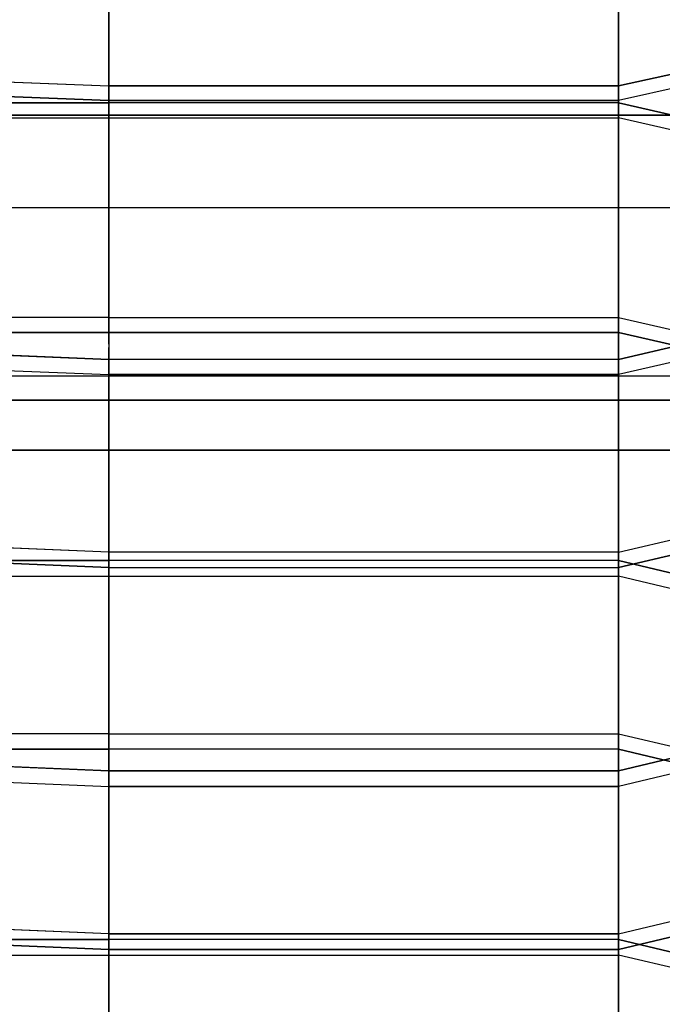
# Model space of a CAD drawing. Units: inches. Extents: x -11.8 to 11.8, y -15 to 13.1.
# Drawn here: x -8.9 to -6.5, y 7 to 10.7 of the extents above; entities that cross this region are included whole.
import ezdxf

# ---------------------------------------------------------------- set-up
doc = ezdxf.new("R2010")
doc.units = ezdxf.units.IN
doc.header["$MEASUREMENT"] = 0
doc.layers.add('AFUFU-3D-CH-AR', color=2, linetype='Continuous')
doc.layers.add('AFUFU-3D-CH-CU', color=2, linetype='Continuous')

msp = doc.modelspace()

# ---------------------------------------------------------------- linework, layer by layer
at = {"layer": 'AFUFU-3D-CH-AR'}
for points in [[(10.5, 10.3625, 14.6486), (10.5, 10.0105, 16.8709), (-10.5, 10.0105, 16.8709), (-10.5, 10.3625, 14.6486)], [(10.5, 9.3748, 14.4922), (10.5, 10.3625, 14.6486), (-10.5, 10.3625, 14.6486), (-10.5, 9.3748, 14.4922)], [(10.5, 9.2832, 16.9886), (10.5, 10.0105, 16.8709), (-10.5, 10.0105, 16.8709), (-10.5, 9.2832, 16.9886)], [(10.5, 9.3748, 14.4922), (10.5, 9.0932, 16.27), (-10.5, 9.0932, 16.27), (-10.5, 9.3748, 14.4922)], [(10.5, 9.0932, 16.27), (10.5, 9.2832, 16.9886), (-10.5, 9.2832, 16.9886), (-10.5, 9.0932, 16.27)]]:
    msp.add_3dface(points, dxfattribs=at)
at = {"layer": 'AFUFU-3D-CH-CU'}
for points in [[(-10.01, 10.5276, 27.5805), (-8.6097, 10.4728, 27.6104), (-8.6097, 11.4003, 29.3115), (-10.01, 11.4552, 29.2815)], [(-10.01, 9.5388, 25.6285), (-10.01, 10.3512, 27.3872), (-8.6097, 10.3516, 27.3872), (-8.61, 9.5388, 25.6285)], [(-10.01, 8.7651, 23.5788), (-10.01, 9.4949, 25.3735), (-8.6097, 9.4374, 25.397), (-8.6101, 8.7072, 23.6024)], [(-10.01, 7.9609, 21.5436), (-10.01, 8.6165, 23.3666), (-8.6101, 8.6165, 23.3666), (-8.6101, 7.9609, 21.5436)], [(-10.01, 7.3209, 19.4496), (-10.01, 7.9384, 21.286), (-8.6101, 7.8792, 21.3059), (-8.6101, 7.2616, 19.4695)], [(-10.01, 6.5315, 17.4088), (-10.01, 7.1817, 19.2338), (-8.6101, 7.1817, 19.2338), (-8.6101, 6.5315, 17.4088)]]:
    msp.add_3dface(points, dxfattribs=at)
for points, invisible_edges in [([(-6.6808, 11.4552, 29.2815), (-8.6097, 11.4552, 29.2815), (-8.6097, 10.5276, 27.5805), (-6.6808, 10.5276, 27.5805)], 4), ([(-8.6097, 10.5276, 27.5805), (-8.6097, 10.4728, 27.6104), (-8.6097, 11.4003, 29.3115), (-8.6097, 11.4552, 29.2815)], 5), ([(-6.6808, 10.5276, 27.5805), (-6.6808, 10.4728, 27.6104), (-6.6808, 11.4003, 29.3115), (-6.6808, 11.4552, 29.2815)], 5), ([(-6.4316, 10.5276, 27.5805), (-6.6808, 10.4728, 27.6104), (-6.6808, 11.4003, 29.3115), (-6.4316, 11.4552, 29.2815)], 8), ([(-10.01, 10.4728, 27.6104), (-8.6097, 10.4179, 27.6403), (-8.6097, 11.3455, 29.3414), (-10.01, 11.4003, 29.3115)], 2), ([(-6.4316, 10.4728, 27.6104), (-6.6808, 10.4179, 27.6403), (-6.6808, 11.3455, 29.3414), (-6.4316, 11.4003, 29.3115)], 2), ([(-6.6808, 11.3455, 29.3414), (-8.6097, 11.3455, 29.3414), (-8.6097, 10.4179, 27.6403), (-6.6808, 10.4179, 27.6403)], 10), ([(-8.6097, 10.4728, 27.6104), (-8.6097, 10.4179, 27.6403), (-10.01, 10.4728, 27.6104), (-10.01, 10.5276, 27.5805)], 1), ([(-8.6097, 10.3516, 27.3872), (-8.6097, 10.2949, 27.4135), (-8.6097, 10.4728, 27.6104), (-8.6097, 10.5276, 27.5805)], 5), ([(-6.6808, 10.3516, 27.3873), (-6.6808, 10.5276, 27.5805), (-8.6097, 10.5276, 27.5805), (-8.6097, 10.3516, 27.3872)], 2), ([(-6.4316, 10.5276, 27.5805), (-6.4316, 10.4728, 27.6104), (-6.6808, 10.4179, 27.6403), (-6.6808, 10.4728, 27.6104)], 5), ([(-6.6808, 10.3516, 27.3873), (-6.6808, 10.2949, 27.4135), (-6.6808, 10.4728, 27.6104), (-6.6808, 10.5276, 27.5805)], 5), ([(-6.6808, 10.4728, 27.6104), (-6.6808, 10.4179, 27.6403), (-8.6097, 10.4179, 27.6403), (-8.6097, 10.4728, 27.6104)], 5), ([(-6.6808, 10.2949, 27.4135), (-6.6808, 10.4728, 27.6104), (-8.6097, 10.4728, 27.6104), (-8.6097, 10.2949, 27.4135)], 8), ([(-10.01, 9.5955, 25.6023), (-10.01, 10.408, 27.361), (-8.6097, 10.4084, 27.361), (-8.61, 9.5955, 25.6023)], 4), ([(-10.01, 10.408, 27.361), (-10.01, 10.3512, 27.3872), (-8.6097, 10.3516, 27.3872), (-8.6097, 10.4084, 27.361)], 4), ([(-6.6808, 10.4083, 27.3611), (-8.6097, 10.4084, 27.361), (-8.61, 9.5955, 25.6023), (-6.681, 9.5955, 25.6023)], 10), ([(-6.6808, 10.3516, 27.3873), (-6.6808, 10.4083, 27.3611), (-8.6097, 10.4084, 27.361), (-8.6097, 10.3516, 27.3872)], 5), ([(-6.681, 9.5955, 25.6023), (-6.4316, 9.5391, 25.6286), (-6.4316, 10.3516, 27.3873), (-6.6808, 10.4083, 27.3611)], 8), ([(-6.4316, 10.3516, 27.3873), (-6.4316, 10.2949, 27.4135), (-6.6808, 10.3516, 27.3873), (-6.6808, 10.4083, 27.3611)], 5), ([(-8.6097, 10.2949, 27.4135), (-8.61, 9.482, 25.6547), (-8.61, 9.5388, 25.6285), (-8.6097, 10.3516, 27.3872)], 10), ([(-6.6808, 10.2949, 27.4135), (-6.681, 9.482, 25.6547), (-6.681, 9.5388, 25.6285), (-6.6808, 10.3516, 27.3873)], 10), ([(-6.681, 9.5388, 25.6285), (-6.4316, 9.4824, 25.6548), (-6.4316, 10.2949, 27.4135), (-6.6808, 10.3516, 27.3873)], 2), ([(-6.6808, 10.2949, 27.4135), (-8.6097, 10.2949, 27.4135), (-8.61, 9.482, 25.6547), (-6.681, 9.482, 25.6547)], 5), ([(-10.01, 9.5955, 25.6023), (-10.01, 9.5388, 25.6285), (-8.61, 9.5388, 25.6285), (-8.61, 9.5955, 25.6023)], 4), ([(-8.61, 9.5955, 25.6023), (-6.681, 9.5955, 25.6023), (-6.681, 9.5388, 25.6285), (-8.61, 9.5388, 25.6285)], 10), ([(-6.4316, 9.5391, 25.6286), (-6.4316, 9.4824, 25.6548), (-6.681, 9.5388, 25.6285), (-6.681, 9.5955, 25.6023)], 5), ([(-8.61, 9.5388, 25.6285), (-8.61, 9.482, 25.6547), (-8.6097, 9.4374, 25.397), (-8.6097, 9.4953, 25.3735)], 5), ([(-6.681, 9.5388, 25.6285), (-6.6808, 9.4953, 25.3735), (-8.6097, 9.4953, 25.3735), (-8.61, 9.5388, 25.6285)], 2), ([(-6.681, 9.5388, 25.6285), (-6.681, 9.482, 25.6547), (-6.6808, 9.4374, 25.397), (-6.6808, 9.4953, 25.3735)], 5), ([(-10.01, 9.4949, 25.3735), (-10.01, 9.437, 25.397), (-8.6097, 9.3795, 25.4206), (-8.6097, 9.4374, 25.397)], 4), ([(-6.6808, 9.4953, 25.3735), (-8.6097, 9.4953, 25.3735), (-8.6101, 8.7651, 23.5788), (-6.6811, 8.7651, 23.5788)], 5), ([(-8.6101, 8.7072, 23.6024), (-8.6097, 9.4374, 25.397), (-8.6097, 9.4953, 25.3735), (-8.6101, 8.7651, 23.5788)], 10), ([(-6.681, 9.482, 25.6547), (-6.6808, 9.4374, 25.397), (-8.6097, 9.4374, 25.397), (-8.61, 9.482, 25.6547)], 8), ([(-6.6811, 8.7072, 23.6024), (-6.6811, 8.7651, 23.5788), (-6.6808, 9.4953, 25.3735), (-6.6808, 9.4374, 25.397)], 5), ([(-6.6811, 8.7072, 23.6024), (-6.4319, 8.7651, 23.5788), (-6.4319, 9.4949, 25.3735), (-6.6808, 9.4374, 25.397)], 2), ([(-6.4319, 9.4949, 25.3735), (-6.4319, 9.437, 25.397), (-6.6808, 9.3795, 25.4206), (-6.6808, 9.4374, 25.397)], 5), ([(-10.01, 8.7072, 23.6024), (-10.01, 9.437, 25.397), (-8.6097, 9.3795, 25.4206), (-8.6101, 8.6493, 23.6259)], 4), ([(-6.6808, 9.3795, 25.4206), (-6.6808, 9.4374, 25.397), (-8.6097, 9.4374, 25.397), (-8.6097, 9.3795, 25.4206)], 5), ([(-6.6811, 8.6493, 23.6259), (-6.4319, 8.7072, 23.6024), (-6.4319, 9.437, 25.397), (-6.6808, 9.3795, 25.4206)], 8), ([(-6.6808, 9.3795, 25.4206), (-8.6097, 9.3795, 25.4206), (-8.6101, 8.6493, 23.6259), (-6.6811, 8.6493, 23.6259)], 10), ([(-10.01, 8.7651, 23.5788), (-10.01, 8.7072, 23.6024), (-8.6101, 8.6493, 23.6259), (-8.6101, 8.7072, 23.6024)], 4), ([(-6.6811, 8.6165, 23.3666), (-6.6811, 8.7651, 23.5788), (-8.6097, 8.7655, 23.5789), (-8.6101, 8.6165, 23.3666)], 2), ([(-8.6101, 8.7651, 23.5788), (-8.6101, 8.7072, 23.6024), (-8.6101, 8.5577, 23.3878), (-8.6101, 8.6165, 23.3666)], 5), ([(-6.6811, 8.7651, 23.5788), (-6.6811, 8.7072, 23.6024), (-6.6811, 8.5577, 23.3878), (-6.6811, 8.6165, 23.3666)], 5), ([(-6.4319, 8.7651, 23.5788), (-6.4319, 8.7072, 23.6024), (-6.6811, 8.6493, 23.6259), (-6.6811, 8.7072, 23.6024)], 5), ([(-8.6101, 8.6493, 23.6259), (-6.6811, 8.6493, 23.6259), (-6.6811, 8.7072, 23.6024), (-8.6101, 8.7072, 23.6024)], 10), ([(-6.6811, 8.5577, 23.3878), (-6.6811, 8.7072, 23.6024), (-8.6101, 8.7072, 23.6024), (-8.6101, 8.5577, 23.3878)], 8), ([(-10.01, 8.0197, 21.5224), (-10.01, 8.6753, 23.3455), (-8.6101, 8.6753, 23.3455), (-8.6101, 8.0197, 21.5224)], 4), ([(-10.01, 8.6753, 23.3455), (-10.01, 8.6165, 23.3666), (-8.6101, 8.6165, 23.3666), (-8.6101, 8.6753, 23.3455)], 4), ([(-6.6811, 8.6753, 23.3455), (-8.6101, 8.6753, 23.3455), (-8.6101, 8.0197, 21.5224), (-6.6811, 8.0197, 21.5224)], 10), ([(-6.6811, 8.6165, 23.3666), (-6.6811, 8.6753, 23.3455), (-8.6101, 8.6753, 23.3455), (-8.6101, 8.6165, 23.3666)], 5), ([(-6.4319, 8.6165, 23.3666), (-6.4319, 8.5577, 23.3878), (-6.6811, 8.6165, 23.3666), (-6.6811, 8.6753, 23.3455)], 5), ([(-6.6811, 8.0197, 21.5224), (-6.4319, 7.9609, 21.5436), (-6.4319, 8.6165, 23.3666), (-6.6811, 8.6753, 23.3455)], 8), ([(-8.6101, 7.902, 21.5647), (-8.6101, 7.9609, 21.5436), (-8.6101, 8.6165, 23.3666), (-8.6101, 8.5577, 23.3878)], 5), ([(-6.6811, 8.5577, 23.3878), (-6.6811, 7.902, 21.5647), (-6.6811, 7.9609, 21.5436), (-6.6811, 8.6165, 23.3666)], 10), ([(-6.6811, 7.9609, 21.5436), (-6.4319, 7.902, 21.5647), (-6.4319, 8.5577, 23.3878), (-6.6811, 8.6165, 23.3666)], 2), ([(-6.6811, 8.5577, 23.3878), (-8.6101, 8.5577, 23.3878), (-8.6101, 7.902, 21.5647), (-6.6811, 7.902, 21.5647)], 5), ([(-10.01, 8.0197, 21.5224), (-10.01, 7.9609, 21.5436), (-8.6101, 7.9609, 21.5436), (-8.6101, 8.0197, 21.5224)], 4), ([(-8.6101, 8.0197, 21.5224), (-6.6811, 8.0197, 21.5224), (-6.6811, 7.9609, 21.5436), (-8.6101, 7.9609, 21.5436)], 10), ([(-6.4319, 7.9609, 21.5436), (-6.4319, 7.902, 21.5647), (-6.6811, 7.9609, 21.5436), (-6.6811, 8.0197, 21.5224)], 5), ([(-8.6101, 7.9609, 21.5436), (-8.6101, 7.902, 21.5647), (-8.6101, 7.8792, 21.3059), (-8.6101, 7.9384, 21.286)], 5), ([(-6.6811, 7.9384, 21.286), (-6.6811, 7.9609, 21.5436), (-8.6101, 7.9609, 21.5436), (-8.6101, 7.9384, 21.286)], 8), ([(-6.6811, 7.9609, 21.5436), (-6.6811, 7.902, 21.5647), (-6.6811, 7.8792, 21.3059), (-6.6811, 7.9384, 21.286)], 5), ([(-10.01, 7.9384, 21.286), (-10.01, 7.8792, 21.3059), (-8.6101, 7.8199, 21.3259), (-8.6101, 7.8792, 21.3059)], 4), ([(-6.6811, 7.9384, 21.286), (-8.6101, 7.9384, 21.286), (-8.6101, 7.3209, 19.4496), (-6.6811, 7.3209, 19.4496)], 5), ([(-8.6101, 7.2616, 19.4695), (-8.6101, 7.3209, 19.4496), (-8.6101, 7.9384, 21.286), (-8.6101, 7.8792, 21.3059)], 5), ([(-6.6811, 7.2616, 19.4695), (-6.6811, 7.3209, 19.4496), (-6.6811, 7.9384, 21.286), (-6.6811, 7.8792, 21.3059)], 5), ([(-6.4319, 7.9384, 21.286), (-6.4319, 7.8792, 21.3059), (-6.6811, 7.8199, 21.3259), (-6.6811, 7.8792, 21.3059)], 5), ([(-6.6811, 7.2616, 19.4695), (-6.4319, 7.3209, 19.4496), (-6.4319, 7.9384, 21.286), (-6.6811, 7.8792, 21.3059)], 2), ([(-10.01, 7.2616, 19.4695), (-10.01, 7.8792, 21.3059), (-8.6101, 7.8199, 21.3259), (-8.6101, 7.2024, 19.4894)], 4), ([(-6.6811, 7.8792, 21.3059), (-6.6811, 7.902, 21.5647), (-8.6101, 7.902, 21.5647), (-8.6101, 7.8792, 21.3059)], 2), ([(-6.6811, 7.8199, 21.3259), (-6.6811, 7.8792, 21.3059), (-8.6101, 7.8792, 21.3059), (-8.6101, 7.8199, 21.3259)], 5), ([(-6.6811, 7.2024, 19.4894), (-6.4319, 7.2616, 19.4695), (-6.4319, 7.8792, 21.3059), (-6.6811, 7.8199, 21.3259)], 8), ([(-6.6811, 7.8199, 21.3259), (-8.6101, 7.8199, 21.3259), (-8.6101, 7.2024, 19.4894), (-6.6811, 7.2024, 19.4894)], 10), ([(-10.01, 7.3209, 19.4496), (-10.01, 7.2616, 19.4695), (-8.6101, 7.2024, 19.4894), (-8.6101, 7.2616, 19.4695)], 4), ([(-8.6101, 7.3209, 19.4496), (-8.6101, 7.2616, 19.4695), (-8.6101, 7.1228, 19.2548), (-8.6101, 7.1817, 19.2338)], 5), ([(-6.6811, 7.1817, 19.2338), (-6.6811, 7.3209, 19.4496), (-8.6101, 7.3209, 19.4496), (-8.6101, 7.1817, 19.2338)], 2), ([(-6.6811, 7.3209, 19.4496), (-6.6811, 7.2616, 19.4695), (-6.6811, 7.1228, 19.2548), (-6.6811, 7.1817, 19.2338)], 5), ([(-6.4319, 7.3209, 19.4496), (-6.4319, 7.2616, 19.4695), (-6.6811, 7.2024, 19.4894), (-6.6811, 7.2616, 19.4695)], 5), ([(-10.01, 6.5904, 17.3878), (-10.01, 7.2406, 19.2128), (-8.6101, 7.2406, 19.2128), (-8.6101, 6.5904, 17.3878)], 4), ([(-10.01, 7.2406, 19.2128), (-10.01, 7.1817, 19.2338), (-8.6101, 7.1817, 19.2338), (-8.6101, 7.2406, 19.2128)], 4), ([(-6.6811, 7.2024, 19.4894), (-8.6101, 7.2024, 19.4894), (-8.6101, 7.2616, 19.4695), (-6.6811, 7.2616, 19.4695)], 10), ([(-6.6811, 7.1228, 19.2548), (-6.6811, 7.2616, 19.4695), (-8.6101, 7.2616, 19.4695), (-8.6101, 7.1228, 19.2548)], 8), ([(-6.6811, 7.2406, 19.2128), (-8.6101, 7.2406, 19.2128), (-8.6101, 6.5904, 17.3878), (-6.6811, 6.5904, 17.3878)], 10), ([(-6.6811, 7.2406, 19.2128), (-8.6101, 7.2406, 19.2128), (-8.6101, 7.1817, 19.2338), (-6.6811, 7.1817, 19.2338)], 10), ([(-6.4319, 7.1817, 19.2338), (-6.4319, 7.1228, 19.2548), (-6.6811, 7.1817, 19.2338), (-6.6811, 7.2406, 19.2128)], 5), ([(-6.6811, 6.5904, 17.3878), (-6.4319, 6.5315, 17.4088), (-6.4319, 7.1817, 19.2338), (-6.6811, 7.2406, 19.2128)], 8), ([(-8.6101, 6.4726, 17.4297), (-8.6101, 6.5315, 17.4088), (-8.6101, 7.1817, 19.2338), (-8.6101, 7.1228, 19.2548)], 5), ([(-6.6811, 7.1228, 19.2548), (-6.6811, 6.4726, 17.4297), (-6.6811, 6.5315, 17.4088), (-6.6811, 7.1817, 19.2338)], 10), ([(-6.6811, 6.5315, 17.4088), (-6.4319, 6.4726, 17.4297), (-6.4319, 7.1228, 19.2548), (-6.6811, 7.1817, 19.2338)], 2), ([(-6.6811, 7.1228, 19.2548), (-8.6101, 7.1228, 19.2548), (-8.6101, 6.4726, 17.4297), (-6.6811, 6.4726, 17.4297)], 5)]:
    msp.add_3dface(points, dxfattribs=dict(at, invisible_edges=invisible_edges))

doc.saveas('drawing.dxf')
